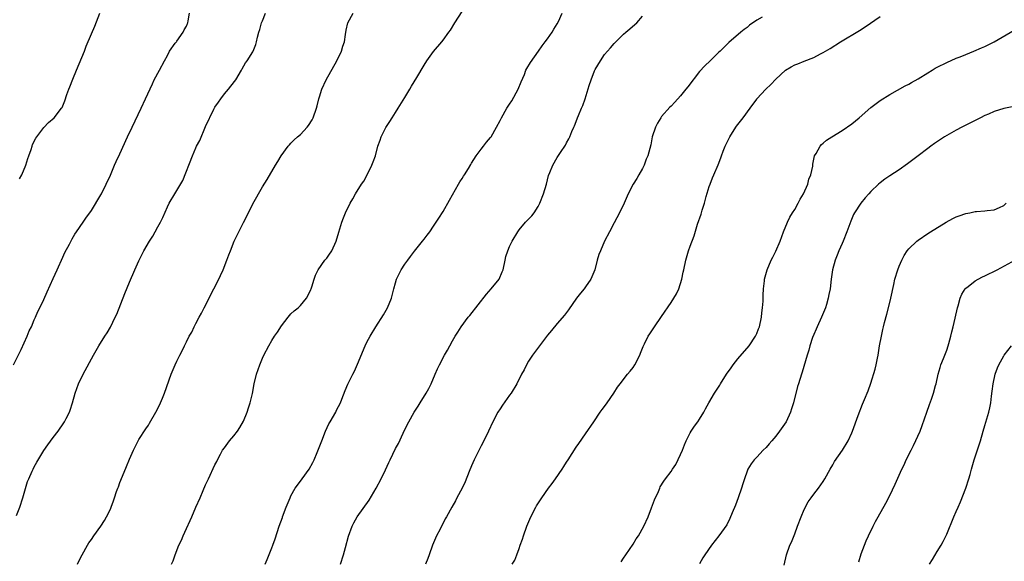
# Model space of a CAD drawing. Units: inches. Extents: x 2580000 to 2583000, y 1554000 to 1557000.
# Drawn here: x 2581294 to 2581501, y 1554386 to 1554500 of the extents above; entities that cross this region are included whole.
import ezdxf

# ---------------------------------------------------------------- set-up
doc = ezdxf.new("R2010")
doc.units = ezdxf.units.IN
doc.header["$MEASUREMENT"] = 0
doc.layers.add('LD25801554_10ft', color=132, linetype='Continuous')

msp = doc.modelspace()

# ---------------------------------------------------------------- linework, layer by layer
at = {"layer": 'LD25801554_10ft'}
for points, elevation in [([(2581292.62, 1554427), (2581294.2, 1554430.2), (2581295.5, 1554433), (2581295.89, 1554434.11), (2581296.38, 1554435), (2581297, 1554436.42), (2581297.28, 1554437), (2581297.77, 1554438.23), (2581298.19, 1554439), (2581299, 1554440.73), (2581299.69, 1554442.31), (2581301, 1554445.15), (2581301.8, 1554447), (2581303, 1554449.67), (2581303.4, 1554450.6), (2581304.41, 1554452.41), (2581304.8, 1554453.2), (2581305, 1554453.53), (2581305.51, 1554454.49), (2581305.91, 1554455), (2581307.31, 1554457), (2581307.96, 1554458.04), (2581308.71, 1554459), (2581309, 1554459.44), (2581311, 1554462.77), (2581311.12, 1554463), (2581312.1, 1554465), (2581313, 1554466.93), (2581313.84, 1554469), (2581314.2, 1554469.8), (2581315, 1554471.41), (2581316.61, 1554475), (2581317.56, 1554477), (2581319.49, 1554481), (2581320.43, 1554483), (2581321.84, 1554486.16), (2581322.25, 1554487), (2581323.31, 1554489), (2581324.39, 1554491), (2581325, 1554492.09), (2581325.47, 1554493), (2581326.67, 1554494.67), (2581326.89, 1554495), (2581327, 1554495.13), (2581328.32, 1554497), (2581328.52, 1554497.48), (2581329, 1554498.29), (2581329.2, 1554498.8), (2581329.3, 1554499), (2581329.38, 1554499.38), (2581329.66, 1554501)], 8090), ([(2581293.23, 1554395.23), (2581293.93, 1554397), (2581294.6, 1554399), (2581295, 1554400.43), (2581295.6, 1554402.4), (2581295.84, 1554403), (2581296.56, 1554404.56), (2581296.74, 1554405), (2581297, 1554405.51), (2581297.53, 1554406.47), (2581299, 1554408.92), (2581299.87, 1554410.13), (2581301, 1554411.66), (2581302.03, 1554413), (2581303.24, 1554414.76), (2581303.37, 1554415), (2581303.7, 1554415.7), (2581304.37, 1554417), (2581304.55, 1554417.45), (2581305.03, 1554418.97), (2581305.58, 1554421), (2581306.28, 1554423), (2581307.28, 1554425), (2581309.46, 1554429), (2581310.61, 1554431), (2581311.87, 1554433), (2581312.32, 1554433.68), (2581313.06, 1554434.94), (2581314.04, 1554437), (2581314.34, 1554437.66), (2581316.02, 1554441.98), (2581317, 1554444.4), (2581318.14, 1554447), (2581319, 1554448.89), (2581320.07, 1554451), (2581321.22, 1554453), (2581321.93, 1554454.07), (2581322.43, 1554455), (2581323, 1554456.02), (2581323.52, 1554457), (2581324.01, 1554457.99), (2581325, 1554460.24), (2581325.39, 1554461), (2581326.56, 1554463), (2581328.24, 1554465.76), (2581330.28, 1554471), (2581331, 1554472.68), (2581331.15, 1554473), (2581331.8, 1554474.2), (2581333, 1554477.13), (2581334.77, 1554480.77), (2581335, 1554481.21), (2581335.73, 1554482.27), (2581336.22, 1554483), (2581337, 1554484), (2581337.86, 1554485), (2581338.37, 1554485.63), (2581339.43, 1554487), (2581340.6, 1554489), (2581340.73, 1554489.27), (2581341.46, 1554490.54), (2581341.8, 1554491), (2581343, 1554492.9), (2581343.05, 1554493), (2581343.58, 1554494.42), (2581343.76, 1554495), (2581343.96, 1554495.96), (2581344.24, 1554497), (2581344.45, 1554497.55), (2581344.83, 1554499), (2581345, 1554499.39), (2581345.66, 1554501)], 8080), ([(2581293.88, 1554466.12), (2581294.38, 1554467), (2581295.23, 1554469), (2581295.61, 1554470.39), (2581295.86, 1554471), (2581296.33, 1554472.33), (2581296.52, 1554473), (2581296.65, 1554473.35), (2581297.31, 1554474.69), (2581297.52, 1554475), (2581299, 1554476.96), (2581300.01, 1554477.99), (2581301.15, 1554479), (2581302.72, 1554481), (2581302.84, 1554481.16), (2581303, 1554481.51), (2581303.43, 1554482.57), (2581303.87, 1554483.87), (2581304.28, 1554485), (2581304.49, 1554485.51), (2581305.08, 1554487.08), (2581305.86, 1554489), (2581307.53, 1554493), (2581307.94, 1554494.06), (2581309, 1554496.63), (2581309.73, 1554498.27), (2581310.78, 1554501)], 8100), ([(2581306.09, 1554385), (2581306.37, 1554385.63), (2581307.06, 1554387), (2581308.18, 1554389), (2581308.49, 1554389.51), (2581309, 1554390.21), (2581309.54, 1554391), (2581311, 1554393), (2581311.78, 1554394.22), (2581312.22, 1554395), (2581313, 1554396.62), (2581313.16, 1554397), (2581313.67, 1554398.33), (2581313.86, 1554399), (2581314.28, 1554400.28), (2581314.54, 1554401), (2581314.68, 1554401.32), (2581315, 1554402.21), (2581315.54, 1554403.54), (2581316.42, 1554405.58), (2581317, 1554407.12), (2581317.84, 1554409), (2581318.86, 1554411), (2581319, 1554411.25), (2581320.46, 1554413.54), (2581321, 1554414.31), (2581321.27, 1554414.73), (2581322.59, 1554417), (2581323, 1554417.8), (2581323.55, 1554419), (2581323.94, 1554419.94), (2581324.36, 1554421), (2581325.82, 1554425), (2581326.65, 1554427), (2581327, 1554427.78), (2581327.59, 1554429), (2581328.09, 1554429.91), (2581328.59, 1554431), (2581329, 1554431.82), (2581329.61, 1554433), (2581330.12, 1554433.88), (2581330.64, 1554435), (2581331, 1554435.67), (2581331.68, 1554437), (2581332.15, 1554437.85), (2581332.72, 1554439), (2581334.81, 1554443), (2581335.82, 1554445), (2581336.2, 1554445.8), (2581336.72, 1554447), (2581337.5, 1554449), (2581337.9, 1554450.1), (2581338.25, 1554451), (2581339.07, 1554453), (2581339.71, 1554454.29), (2581340.03, 1554455), (2581341, 1554456.96), (2581341.72, 1554458.28), (2581343, 1554460.88), (2581345, 1554464.44), (2581345.99, 1554466.01), (2581347.73, 1554469), (2581348.22, 1554469.78), (2581348.94, 1554471), (2581350.39, 1554473), (2581350.68, 1554473.32), (2581351, 1554473.62), (2581351.69, 1554474.31), (2581352.41, 1554475), (2581353, 1554475.5), (2581354.4, 1554477), (2581354.66, 1554477.34), (2581355.47, 1554478.53), (2581355.71, 1554479), (2581356.4, 1554481), (2581356.5, 1554481.5), (2581356.88, 1554483), (2581357, 1554483.41), (2581357.51, 1554485), (2581358.39, 1554487), (2581360.64, 1554491), (2581361.65, 1554493), (2581361.95, 1554494.05), (2581362.24, 1554495), (2581362.49, 1554496.49), (2581362.59, 1554497.41), (2581362.96, 1554499), (2581364.08, 1554501)], 8070), ([(2581325.9, 1554385), (2581326.25, 1554385.75), (2581326.66, 1554387), (2581327.44, 1554389), (2581327.96, 1554390.04), (2581328.32, 1554391), (2581329, 1554392.54), (2581329.81, 1554394.19), (2581330.13, 1554395), (2581331, 1554397.04), (2581331.87, 1554399), (2581332.5, 1554400.5), (2581333, 1554401.74), (2581333.63, 1554403), (2581335, 1554405.92), (2581335.38, 1554406.62), (2581335.54, 1554407), (2581336.17, 1554408.17), (2581336.63, 1554409), (2581337, 1554409.54), (2581338.08, 1554411), (2581339, 1554412.02), (2581339.72, 1554413), (2581340.24, 1554413.76), (2581341, 1554415.1), (2581341.79, 1554417), (2581342.06, 1554417.94), (2581342.45, 1554419), (2581342.91, 1554420.91), (2581343.29, 1554423), (2581343.78, 1554425), (2581344.45, 1554427), (2581345, 1554428.38), (2581345.28, 1554429), (2581346.34, 1554431), (2581347, 1554432.11), (2581347.56, 1554433), (2581348.15, 1554433.85), (2581349, 1554435.22), (2581350.42, 1554437), (2581351, 1554437.69), (2581351.68, 1554438.32), (2581352.49, 1554439), (2581353, 1554439.49), (2581354.26, 1554441), (2581355, 1554442.36), (2581355.18, 1554442.82), (2581355.27, 1554443), (2581355.42, 1554443.42), (2581355.86, 1554445), (2581356.17, 1554445.83), (2581356.76, 1554447), (2581358.16, 1554449), (2581358.54, 1554449.46), (2581359, 1554450.08), (2581359.59, 1554451), (2581360.54, 1554453), (2581361.08, 1554454.92), (2581361.72, 1554457), (2581362.09, 1554457.91), (2581362.5, 1554459), (2581363.44, 1554461), (2581364.05, 1554461.95), (2581364.61, 1554463), (2581365.88, 1554465), (2581366.33, 1554465.67), (2581367.03, 1554466.97), (2581368.05, 1554469), (2581368.32, 1554469.68), (2581368.76, 1554471), (2581369.31, 1554473), (2581369.74, 1554474.26), (2581370.02, 1554475), (2581371, 1554476.95), (2581371.78, 1554478.22), (2581372.3, 1554479), (2581373, 1554480.11), (2581373.58, 1554481), (2581375, 1554483.27), (2581376.02, 1554485), (2581376.4, 1554485.61), (2581377.47, 1554487.47), (2581379, 1554490.06), (2581379.6, 1554491), (2581381, 1554492.96), (2581382.78, 1554495), (2581383, 1554495.29), (2581384.22, 1554497), (2581384.54, 1554497.46), (2581385.49, 1554499), (2581387, 1554501.37)], 8060), ([(2581345.61, 1554385), (2581346.03, 1554385.97), (2581347, 1554388.45), (2581347.21, 1554389), (2581347.66, 1554390.34), (2581348.53, 1554393), (2581349.19, 1554394.81), (2581349.25, 1554395), (2581349.99, 1554397), (2581350.81, 1554399), (2581351, 1554399.38), (2581351.92, 1554401), (2581352.35, 1554401.65), (2581353.39, 1554403), (2581354.83, 1554405), (2581355.6, 1554406.4), (2581355.88, 1554407), (2581356.5, 1554408.5), (2581356.81, 1554409.19), (2581357.35, 1554410.65), (2581357.47, 1554411), (2581358.26, 1554413), (2581359, 1554414.54), (2581359.25, 1554415), (2581360.43, 1554417), (2581360.6, 1554417.4), (2581361, 1554418.22), (2581361.42, 1554419), (2581361.73, 1554419.73), (2581362.44, 1554421.56), (2581363, 1554422.9), (2581364, 1554425), (2581364.36, 1554425.64), (2581365, 1554427.13), (2581366.63, 1554431), (2581367, 1554431.77), (2581367.64, 1554433), (2581368.85, 1554435), (2581370.48, 1554437.52), (2581371.32, 1554439), (2581372.15, 1554441), (2581372.66, 1554443), (2581373, 1554444.25), (2581373.23, 1554445), (2581374.21, 1554447), (2581375, 1554448.18), (2581375.57, 1554449), (2581376.19, 1554449.81), (2581377, 1554450.94), (2581378.67, 1554453), (2581379, 1554453.45), (2581379.69, 1554454.3), (2581380.2, 1554455), (2581381, 1554456.17), (2581381.54, 1554457), (2581382.14, 1554457.86), (2581383, 1554459.27), (2581384.34, 1554461.66), (2581386.29, 1554465), (2581386.52, 1554465.48), (2581387, 1554466.17), (2581387.3, 1554466.7), (2581387.51, 1554467), (2581388.34, 1554468.34), (2581388.82, 1554469.18), (2581389, 1554469.45), (2581389.96, 1554471), (2581391, 1554472.37), (2581391.52, 1554473), (2581392.16, 1554473.84), (2581393, 1554474.86), (2581393.1, 1554475), (2581394.23, 1554477), (2581395, 1554478.42), (2581395.28, 1554479), (2581396.43, 1554481), (2581397, 1554481.82), (2581397.46, 1554482.54), (2581398.84, 1554485), (2581399.44, 1554486.56), (2581400.11, 1554488.11), (2581400.45, 1554489), (2581400.63, 1554489.37), (2581401.38, 1554490.62), (2581403.07, 1554493), (2581403.84, 1554494.16), (2581404.52, 1554495), (2581405, 1554495.63), (2581405.94, 1554497), (2581406.34, 1554497.66), (2581407, 1554498.73), (2581407.28, 1554499.28), (2581408.1, 1554501)], 8050), ([(2581361.41, 1554385), (2581362.09, 1554387), (2581362.51, 1554388.51), (2581363.12, 1554390.88), (2581363.89, 1554393), (2581364.26, 1554393.74), (2581364.95, 1554395), (2581367.49, 1554398.51), (2581368.93, 1554401), (2581369.97, 1554403), (2581370.9, 1554404.9), (2581371.61, 1554406.39), (2581371.91, 1554407), (2581373, 1554409.34), (2581373.61, 1554410.39), (2581374.61, 1554412.61), (2581375.54, 1554414.46), (2581375.79, 1554415), (2581376.94, 1554417), (2581377.75, 1554418.25), (2581378.19, 1554419), (2581379.44, 1554421), (2581379.99, 1554422.01), (2581380.5, 1554423), (2581381.33, 1554425), (2581381.85, 1554426.15), (2581382.26, 1554427), (2581383.34, 1554429), (2581383.96, 1554430.04), (2581384.45, 1554431), (2581385, 1554432.03), (2581385.56, 1554433), (2581386.13, 1554433.87), (2581386.8, 1554435), (2581388.28, 1554437), (2581388.61, 1554437.39), (2581392.13, 1554441.87), (2581393.15, 1554443), (2581394.78, 1554445), (2581395.47, 1554446.53), (2581395.63, 1554447), (2581396.05, 1554449), (2581396.23, 1554449.77), (2581396.63, 1554451), (2581397, 1554451.88), (2581397.53, 1554453), (2581398.72, 1554455), (2581399, 1554455.39), (2581400.38, 1554457), (2581401.66, 1554458.34), (2581402.17, 1554459), (2581403, 1554460.28), (2581403.36, 1554461), (2581404.15, 1554463), (2581404.76, 1554465), (2581405.2, 1554466.8), (2581405.5, 1554467.5), (2581406.08, 1554469), (2581407, 1554470.65), (2581407.71, 1554471.71), (2581408.76, 1554473.24), (2581409, 1554473.71), (2581409.46, 1554474.54), (2581409.68, 1554475), (2581410.09, 1554476.09), (2581410.51, 1554477), (2581410.69, 1554477.31), (2581411.23, 1554478.77), (2581411.3, 1554479), (2581411.48, 1554479.48), (2581412.17, 1554481), (2581412.44, 1554481.56), (2581412.92, 1554483), (2581413.76, 1554485.76), (2581414.15, 1554487), (2581414.89, 1554488.89), (2581415, 1554489.13), (2581416.11, 1554491), (2581417, 1554492.3), (2581418.27, 1554493.73), (2581419, 1554494.6), (2581421, 1554496.56), (2581421.48, 1554497), (2581422.32, 1554497.68), (2581423.38, 1554498.62), (2581423.76, 1554499), (2581425, 1554500.35)], 8040), ([(2581450.14, 1554500.14), (2581449, 1554499.52), (2581447.51, 1554498.49), (2581447, 1554498.01), (2581446.4, 1554497.6), (2581445.68, 1554497), (2581443.17, 1554494.83), (2581441.33, 1554493), (2581441, 1554492.71), (2581439.21, 1554491), (2581438.06, 1554489.94), (2581437, 1554488.75), (2581434.49, 1554485.51), (2581434.12, 1554485), (2581433, 1554483.6), (2581431.75, 1554482.25), (2581431, 1554481.46), (2581430.76, 1554481.24), (2581429, 1554479.22), (2581428.83, 1554479), (2581428.14, 1554477.86), (2581427.68, 1554477), (2581427.04, 1554475), (2581426.71, 1554473.29), (2581426.51, 1554472.51), (2581426.08, 1554471), (2581425.75, 1554470.25), (2581425.31, 1554469), (2581425, 1554468.32), (2581424.2, 1554467), (2581423.78, 1554466.22), (2581423.02, 1554465), (2581421.99, 1554463), (2581421.1, 1554461), (2581420.15, 1554459), (2581419, 1554456.9), (2581418.04, 1554455), (2581416.99, 1554453), (2581416.12, 1554451), (2581415.8, 1554450.2), (2581415.46, 1554449), (2581414.93, 1554447), (2581414.08, 1554445), (2581413, 1554443.43), (2581412.67, 1554443), (2581411.91, 1554442.09), (2581411.09, 1554441), (2581409.41, 1554438.59), (2581408.56, 1554437.44), (2581407, 1554435.66), (2581405.8, 1554434.2), (2581405, 1554433.2), (2581401.83, 1554429), (2581401, 1554427.74), (2581400.54, 1554427), (2581400.04, 1554425.96), (2581399.54, 1554425), (2581398.55, 1554423), (2581397.32, 1554421), (2581397, 1554420.58), (2581395.52, 1554418.48), (2581395, 1554417.72), (2581394.54, 1554417), (2581393.49, 1554415), (2581392.54, 1554413), (2581391.57, 1554411), (2581391, 1554409.91), (2581389.55, 1554407), (2581389, 1554405.73), (2581388.51, 1554404.51), (2581387.67, 1554402.33), (2581387, 1554400.99), (2581385.93, 1554399), (2581385.62, 1554398.38), (2581384.82, 1554397), (2581383.76, 1554395), (2581383.46, 1554394.54), (2581382.37, 1554392.37), (2581381.61, 1554391), (2581380.81, 1554389), (2581380.09, 1554387), (2581379.77, 1554386.23), (2581379.3, 1554385)], 8030), ([(2581397.57, 1554385), (2581398.11, 1554385.89), (2581398.54, 1554387), (2581399, 1554388.29), (2581399.22, 1554389), (2581399.7, 1554390.3), (2581399.9, 1554391), (2581400.66, 1554393), (2581401.5, 1554395), (2581402.51, 1554397), (2581402.69, 1554397.31), (2581403.78, 1554399), (2581405.23, 1554401), (2581405.98, 1554402.02), (2581406.65, 1554403), (2581408.06, 1554405), (2581408.43, 1554405.57), (2581409, 1554406.5), (2581409.35, 1554407), (2581411, 1554409.63), (2581411.56, 1554410.44), (2581413, 1554412.42), (2581414.7, 1554415), (2581416.08, 1554417), (2581416.46, 1554417.54), (2581417, 1554418.23), (2581417.55, 1554419), (2581418.92, 1554421), (2581419.72, 1554422.28), (2581420.28, 1554423), (2581421.85, 1554425), (2581422.35, 1554425.65), (2581423, 1554426.44), (2581423.39, 1554427), (2581424.4, 1554429), (2581424.57, 1554429.43), (2581425, 1554430.48), (2581425.14, 1554430.86), (2581425.43, 1554431.43), (2581426.2, 1554433), (2581426.5, 1554433.5), (2581427.48, 1554435), (2581429, 1554437.17), (2581431, 1554440.12), (2581431.58, 1554441), (2581432.11, 1554441.89), (2581432.62, 1554443), (2581433.23, 1554445), (2581433.55, 1554446.45), (2581433.65, 1554447), (2581434.08, 1554449), (2581434.65, 1554451), (2581435, 1554451.94), (2581435.86, 1554454.14), (2581436.56, 1554456.56), (2581437.31, 1554458.69), (2581437.54, 1554459.54), (2581438.03, 1554461), (2581438.4, 1554462.4), (2581439, 1554464.51), (2581439.18, 1554465), (2581439.69, 1554466.31), (2581440, 1554467), (2581440.89, 1554469.11), (2581441.46, 1554470.54), (2581441.6, 1554471), (2581441.97, 1554471.97), (2581442.39, 1554473), (2581443.33, 1554475), (2581444.6, 1554477), (2581444.77, 1554477.23), (2581446.19, 1554479), (2581447.66, 1554481), (2581449, 1554482.91), (2581449.06, 1554483), (2581450.92, 1554485), (2581452, 1554486), (2581453, 1554487.12), (2581455.04, 1554489), (2581456.29, 1554489.71), (2581457, 1554490.1), (2581457.64, 1554490.36), (2581459, 1554490.87), (2581461, 1554491.68), (2581462.43, 1554492.43), (2581463, 1554492.71), (2581464.44, 1554493.56), (2581466.65, 1554495), (2581470.61, 1554497.39), (2581471.84, 1554498.16), (2581475, 1554500.32)], 8020), ([(2581420.48, 1554385.52), (2581421, 1554386.27), (2581421.45, 1554387), (2581423, 1554389.25), (2581423.67, 1554390.33), (2581424.14, 1554391), (2581425.27, 1554393), (2581426.15, 1554395), (2581426.87, 1554396.87), (2581427.47, 1554398.53), (2581428.31, 1554400.31), (2581428.59, 1554401), (2581428.72, 1554401.28), (2581429.48, 1554402.52), (2581429.83, 1554403), (2581431, 1554404.52), (2581431.3, 1554405), (2581432, 1554406), (2581433, 1554408.11), (2581433.38, 1554409), (2581433.83, 1554410.17), (2581434.19, 1554411), (2581435, 1554412.65), (2581435.21, 1554413), (2581435.93, 1554414.07), (2581436.63, 1554415), (2581437, 1554415.55), (2581437.9, 1554417), (2581438.26, 1554417.74), (2581438.94, 1554419), (2581440.09, 1554421), (2581441, 1554422.31), (2581441.27, 1554422.73), (2581441.42, 1554423), (2581442.68, 1554425), (2581443.62, 1554426.38), (2581444.06, 1554427), (2581445, 1554428.22), (2581447.39, 1554431), (2581448.74, 1554433), (2581449, 1554433.54), (2581449.41, 1554434.59), (2581449.56, 1554435), (2581450.02, 1554437), (2581450.09, 1554437.91), (2581450.25, 1554439), (2581450.35, 1554440.35), (2581450.37, 1554441.63), (2581450.46, 1554443), (2581450.65, 1554444.65), (2581450.67, 1554445), (2581451.18, 1554447), (2581452.05, 1554449), (2581452.39, 1554449.61), (2581453.06, 1554450.94), (2581453.93, 1554453), (2581454.67, 1554455), (2581455.46, 1554457), (2581455.97, 1554458.03), (2581456.53, 1554459), (2581457, 1554459.69), (2581457.74, 1554461), (2581458.18, 1554461.82), (2581458.86, 1554463), (2581459.75, 1554465), (2581459.96, 1554466.04), (2581460.42, 1554467), (2581460.81, 1554468.81), (2581460.81, 1554469.19), (2581461.18, 1554471), (2581461.5, 1554471.5), (2581462.35, 1554473), (2581462.66, 1554473.34), (2581463, 1554473.62), (2581463.72, 1554474.28), (2581464.78, 1554475), (2581467, 1554476.32), (2581469, 1554477.7), (2581470.57, 1554479), (2581473, 1554481.13), (2581475, 1554482.62), (2581477, 1554483.88), (2581480.27, 1554485.73), (2581481, 1554486.08), (2581481.57, 1554486.43), (2581483, 1554487.21), (2581485, 1554488.45), (2581485.94, 1554489), (2581486.58, 1554489.42), (2581487, 1554489.67), (2581489, 1554490.65), (2581491, 1554491.5), (2581491.83, 1554491.83), (2581493, 1554492.32), (2581494.72, 1554493), (2581496.31, 1554493.69), (2581497, 1554494.02), (2581498.95, 1554495), (2581504.05, 1554497.95)], 8010), ([(2581502.73, 1554481.27), (2581501, 1554480.93), (2581499, 1554480.29), (2581497.78, 1554479.78), (2581497, 1554479.43), (2581496.13, 1554479), (2581495.41, 1554478.59), (2581495, 1554478.42), (2581493.87, 1554477.87), (2581492.19, 1554477), (2581491, 1554476.37), (2581489, 1554475.28), (2581488.55, 1554475), (2581486.43, 1554473.57), (2581485.65, 1554473), (2581485, 1554472.49), (2581483.01, 1554471), (2581481.89, 1554470.11), (2581480.74, 1554469.26), (2581479, 1554468.06), (2581477, 1554466.76), (2581475.97, 1554466.03), (2581475, 1554465.3), (2581474.64, 1554465), (2581473, 1554463.45), (2581472.58, 1554463), (2581471.84, 1554462.16), (2581470.89, 1554461), (2581469.6, 1554459), (2581469.38, 1554458.62), (2581468.79, 1554457.21), (2581467.99, 1554455), (2581467.21, 1554453), (2581467, 1554452.51), (2581466.31, 1554451), (2581465.97, 1554450.03), (2581465.52, 1554449), (2581464.96, 1554447), (2581464.67, 1554445), (2581464.43, 1554443), (2581464.19, 1554441.81), (2581464.07, 1554441), (2581463.69, 1554439.69), (2581463.47, 1554439), (2581462.67, 1554437), (2581461.75, 1554435), (2581461.54, 1554434.46), (2581461, 1554433.35), (2581460.76, 1554432.76), (2581460.17, 1554431), (2581459.96, 1554430.04), (2581459.62, 1554429), (2581458.59, 1554425.41), (2581458.45, 1554425), (2581457.8, 1554423), (2581457.58, 1554422.42), (2581456.74, 1554419), (2581456.31, 1554417.69), (2581456.13, 1554417), (2581455.17, 1554415), (2581453.8, 1554413), (2581453, 1554411.97), (2581452.21, 1554411), (2581451.66, 1554410.34), (2581451, 1554409.61), (2581450.4, 1554409), (2581449, 1554407.51), (2581448.5, 1554407), (2581447.85, 1554406.15), (2581447.17, 1554405), (2581447, 1554404.58), (2581446.42, 1554403), (2581446.07, 1554401.93), (2581445.82, 1554401), (2581445.13, 1554399), (2581444.53, 1554397.47), (2581443.82, 1554395.82), (2581443.36, 1554394.64), (2581442.7, 1554393.3), (2581441.07, 1554391), (2581439.48, 1554389), (2581438.09, 1554387), (2581437.67, 1554386.33), (2581436.94, 1554385.06)], 8000), ([(2581454.8, 1554384.8), (2581455.24, 1554387), (2581455.98, 1554389), (2581456.32, 1554389.68), (2581457, 1554391.41), (2581457.58, 1554393), (2581458.35, 1554395), (2581459, 1554396.49), (2581459.86, 1554398.14), (2581460.49, 1554399), (2581461, 1554399.77), (2581461.99, 1554401), (2581463, 1554402.44), (2581463.37, 1554403), (2581464.46, 1554405), (2581465, 1554405.94), (2581465.35, 1554406.65), (2581467.04, 1554409), (2581468.25, 1554411), (2581469, 1554412.68), (2581469.13, 1554413), (2581470.33, 1554416.33), (2581471.29, 1554418.71), (2581471.66, 1554419.66), (2581472.47, 1554421.53), (2581473, 1554423.13), (2581473.93, 1554426.07), (2581474.14, 1554427), (2581474.39, 1554428.39), (2581474.53, 1554429), (2581474.86, 1554431), (2581475.24, 1554433), (2581475.58, 1554434.42), (2581475.69, 1554435), (2581475.9, 1554435.9), (2581476.37, 1554437.63), (2581477, 1554440.07), (2581477.26, 1554441), (2581477.89, 1554443.89), (2581478.1, 1554445), (2581478.71, 1554447), (2581479, 1554447.74), (2581479.55, 1554449), (2581480.03, 1554449.97), (2581480.7, 1554451), (2581481, 1554451.4), (2581482.68, 1554453), (2581483, 1554453.25), (2581485, 1554454.61), (2581485.61, 1554455), (2581488.9, 1554457), (2581490.25, 1554457.75), (2581491, 1554458.11), (2581491.63, 1554458.37), (2581493, 1554458.83), (2581493.88, 1554459), (2581495, 1554459.23), (2581495.28, 1554459.28), (2581497, 1554459.42), (2581497.48, 1554459.48), (2581499, 1554459.63), (2581500.12, 1554460.12), (2581501, 1554460.54), (2581501.49, 1554461)], 7990), ([(2581470.47, 1554385.53), (2581471, 1554387.18), (2581471.68, 1554389), (2581472.05, 1554389.95), (2581472.51, 1554391), (2581473.48, 1554393), (2581474.03, 1554393.97), (2581474.58, 1554395), (2581476.16, 1554397.84), (2581477, 1554399.46), (2581478.14, 1554401.86), (2581479.55, 1554405), (2581480.04, 1554405.96), (2581480.49, 1554407), (2581481.49, 1554409), (2581482.03, 1554409.97), (2581483.37, 1554413), (2581483.81, 1554414.19), (2581484.77, 1554417), (2581485.39, 1554418.61), (2581485.76, 1554419.76), (2581486.22, 1554421), (2581486.66, 1554422.66), (2581486.77, 1554423), (2581487.2, 1554425), (2581487.58, 1554426.42), (2581487.77, 1554427), (2581488.34, 1554428.34), (2581488.59, 1554429), (2581489, 1554430.09), (2581489.32, 1554431), (2581489.45, 1554431.45), (2581489.85, 1554433), (2581490.05, 1554433.95), (2581490.36, 1554435), (2581490.78, 1554436.78), (2581491.27, 1554439), (2581491.41, 1554439.41), (2581491.83, 1554441), (2581492.14, 1554441.86), (2581492.88, 1554443), (2581493, 1554443.13), (2581493.47, 1554443.47), (2581495, 1554444.65), (2581495.62, 1554445), (2581496.53, 1554445.47), (2581497, 1554445.68), (2581499.63, 1554447), (2581505, 1554449.94)], 7980), ([(2581485.39, 1554385), (2581485.97, 1554386.03), (2581487, 1554387.67), (2581487.79, 1554389), (2581488.22, 1554389.78), (2581489, 1554391.31), (2581490.5, 1554395), (2581491, 1554396.12), (2581491.37, 1554397), (2581491.87, 1554398.13), (2581493.03, 1554401), (2581493.65, 1554403), (2581493.9, 1554403.9), (2581494.18, 1554405), (2581494.74, 1554407), (2581496.13, 1554411), (2581496.68, 1554413), (2581497, 1554414.23), (2581497.85, 1554417), (2581498.09, 1554417.91), (2581498.27, 1554419), (2581498.39, 1554420.39), (2581498.56, 1554421.44), (2581498.73, 1554423), (2581499.18, 1554425), (2581499.67, 1554426.33), (2581499.96, 1554427), (2581501, 1554428.88), (2581501.08, 1554429), (2581502.61, 1554431)], 7970)]:
    msp.add_lwpolyline(points, dxfattribs=dict(at, elevation=elevation))

doc.saveas('drawing.dxf')
